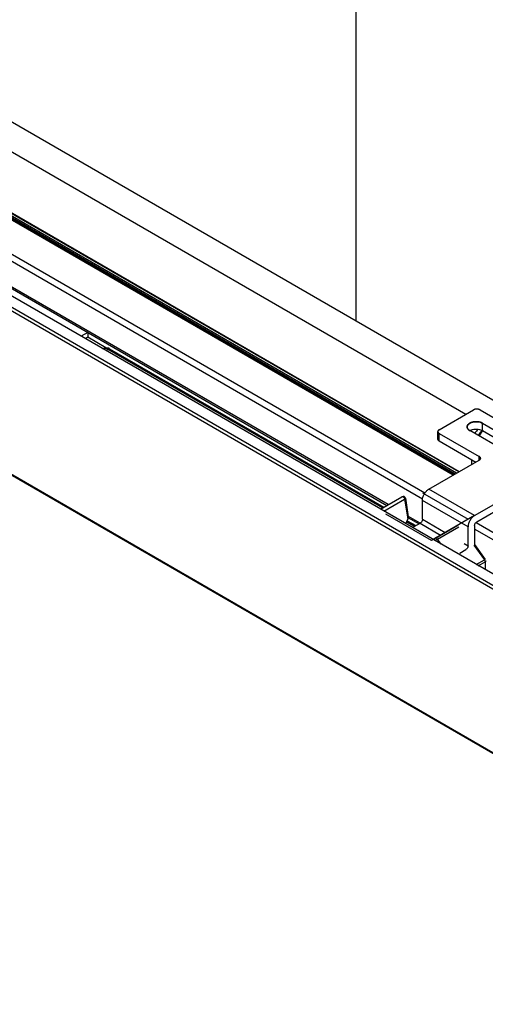
# Model space of a CAD drawing. Units: millimetres. Extents: x 38287 to 39937, y 1537 to 3555.
# Drawn here: x 39123 to 39200, y 3168 to 3330 of the extents above; entities that cross this region are included whole.
import ezdxf

# ---------------------------------------------------------------- set-up
doc = ezdxf.new("R2010")
doc.units = ezdxf.units.MM
doc.layers.add('DIM', color=7, linetype='Continuous')

msp = doc.modelspace()

# ---------------------------------------------------------------- linework, layer by layer
at = {"color": 7, "linetype": 'Continuous'}
for p, q in [((39291.204, 3186.984), (38684.506, 3537.257)), ((38682.915, 3536.339), (39289.613, 3186.065)), ((38697.476, 3527.32), (39274.101, 3194.409)), ((38697.488, 3500.242), (39272.532, 3168.243)), ((38697.543, 3500.337), (39272.642, 3168.307)), ((39315.483, 3201.632), (38975.541, 3397.895)), ((39195.24, 3255.97), (39053.748, 3337.659)), ((39195.306, 3256.008), (39053.814, 3337.697)), ((39194.309, 3255.432), (39052.817, 3337.122)), ((39194.511, 3255.549), (39053.019, 3337.239)), ((39194.657, 3255.633), (39053.165, 3337.323)), ((39194.869, 3255.756), (39053.377, 3337.445)), ((39189.282, 3251.513), (39047.766, 3333.216)), ((39189.657, 3252.466), (39048.03, 3334.234)), ((39077.153, 3334.332), (39196.424, 3265.471)), ((39047.108, 3329.155), (39183.399, 3250.468)), ((39183.612, 3250.59), (39047.254, 3329.316)), ((39134.063, 3278.952), (39132.985, 3278.33)), ((39134.063, 3278.156), (39133.675, 3277.932)), ((39134.063, 3278.952), (39134.063, 3278.156)), ((39137.044, 3276.434), (39134.063, 3278.155)), ((39136.546, 3276.274), (39136.82, 3276.385)), ((39136.549, 3276.273), (39136.789, 3276.37)), ((39136.657, 3276.294), (39136.789, 3276.37)), ((39136.82, 3276.385), (39136.789, 3276.37)), ((39137.344, 3276.189), (39137.476, 3276.265)), ((39182.646, 3250.034), (39137.344, 3276.189)), ((39137.476, 3276.265), (39182.778, 3250.11)), ((39137.664, 3276.284), (39182.888, 3250.174)), ((39192.022, 3262.93), (39197.696, 3266.206)), ((39198.757, 3266.206), (39220.501, 3253.652)), ((39199.181, 3262.777), (39199.181, 3264.001)), ((39199.181, 3264.001), (39204.581, 3260.884)), ((39191.802, 3261.399), (39191.802, 3262.624)), ((39192.022, 3261.093), (39192.022, 3262.317)), ((39192.022, 3262.317), (39198.598, 3258.521)), ((39202.929, 3259.388), (39197.06, 3262.777)), ((39199.181, 3262.777), (39203.524, 3260.27)), ((39192.022, 3261.093), (39198.068, 3257.602)), ((39198.598, 3257.908), (39198.598, 3258.521)), ((39190.319, 3253.129), (39198.598, 3257.908)), ((39197.422, 3257.23), (39197.422, 3257.975)), ((39197.85, 3248.781), (39206.129, 3253.561)), ((39182.321, 3249.847), (39185.878, 3251.897)), ((39186.436, 3251.632), (39186.929, 3248.572)), ((39189.258, 3252.516), (39196.789, 3248.168)), ((39197.85, 3248.781), (39190.319, 3253.129)), ((39198.221, 3247.77), (39206.129, 3252.336)), ((39182.902, 3249.511), (39186.325, 3251.484)), ((39186.325, 3251.484), (39186.859, 3248.175)), ((39189.258, 3248.171), (39189.258, 3251.292)), ((39196.789, 3246.944), (39189.258, 3251.292)), ((39190.745, 3244.679), (39183.214, 3249.027)), ((39186.866, 3248.466), (39188.69, 3247.414)), ((39188.895, 3247.54), (39186.972, 3248.65)), ((39197.85, 3248.781), (39190.745, 3244.679)), ((39186.527, 3247.418), (39186.859, 3248.175)), ((39187.937, 3246.979), (39186.658, 3247.717)), ((39186.712, 3247.839), (39188.069, 3247.056)), ((39186.756, 3247.94), (39188.179, 3247.119)), ((39187.9, 3246.958), (39188.887, 3247.528)), ((39188.887, 3247.528), (39192.261, 3245.58)), ((39189.258, 3248.171), (39193.004, 3246.008)), ((39191.394, 3245.08), (39195.106, 3247.22)), ((39191.733, 3244.919), (39195.261, 3246.952)), ((39196.789, 3243.823), (39196.789, 3246.944)), ((39197.85, 3247.127), (39197.85, 3244.007)), ((39297.999, 3189.916), (39198.113, 3247.584)), ((39297.514, 3189.026), (39197.85, 3246.566)), ((39192.361, 3244.05), (39191.733, 3244.919)), ((39196.141, 3244.197), (39196.789, 3243.823)), ((39197.719, 3243.912), (39199.474, 3241.483)), ((39197.846, 3244.004), (39199.626, 3241.539)), ((39195.43, 3242.61), (39196.418, 3243.18)), ((39198.139, 3240.714), (39199.474, 3241.483)), ((39198.47, 3240.523), (39199.587, 3241.167)), ((39199.587, 3241.167), (39199.586, 3239.879))]:
    msp.add_line(p, q, dxfattribs=at)
for centre, radius, start, end in [((39137.119, 3275.611), 0.831, 93.1583, 95.21121), ((39137.061, 3275.281), 1.169, 67.2356, 71.77383), ((39201.784, 3259.856), 3.979, 131.84625, 132.15664), ((39201.864, 3259.973), 3.808, 133.47516, 133.84255), ((39186.066, 3251.572), 0.375, 9.12148, 119.95553), ((39191.581, 3244.756), 0.375, 119.93623, 180.00646), ((39193.073, 3242.69), 2.601, 125.05827, 126.85713), ((39193.001, 3242.794), 2.475, 123.61612, 125.07532), ((39196.444, 3244.007), 1.405, 359.70365, 359.99974), ((39198.95, 3241.106), 0.646, 25.18478, 35.81911)]:
    msp.add_arc(centre, radius, start, end, dxfattribs=at)
msp.add_ellipse((39186.599, 3248.263), major_axis=(0.227, 0.478), ratio=0.516031, start_param=-1.5101408, end_param=-0.6435115, dxfattribs=at)
for points, knots in [([(39136.83, 3276.332), (39136.814, 3276.331), (39136.756, 3276.325), (39136.698, 3276.31), (39136.657, 3276.294)], [0, 0, 0, 0, 0.2572006, 1, 1, 1, 1]), ([(39136.789, 3276.37), (39136.805, 3276.376), (39136.872, 3276.4), (39136.943, 3276.409), (39136.996, 3276.41)], [0, 0, 0, 0, 0.2431241, 1, 1, 1, 1]), ([(39137.097, 3276.298), (39137.074, 3276.304), (39136.987, 3276.327), (39136.896, 3276.336), (39136.83, 3276.332)], [0, 0, 0, 0, 0.2649444, 1, 1, 1, 1]), ([(39137.073, 3276.441), (39137.162, 3276.446), (39137.283, 3276.433), (39137.397, 3276.401), (39137.426, 3276.391)], [0, 0, 0, 0, 0.7457914, 1, 1, 1, 1]), ([(39137.344, 3276.189), (39137.323, 3276.2), (39137.244, 3276.244), (39137.161, 3276.278), (39137.097, 3276.298)], [0, 0, 0, 0, 0.2618747, 1, 1, 1, 1]), ([(39137.128, 3275.937), (39137.141, 3275.964), (39137.194, 3276.061), (39137.273, 3276.148), (39137.344, 3276.189)], [0, 0, 0, 0, 0.2651472, 1, 1, 1, 1]), ([(39137.23, 3276.374), (39137.25, 3276.368), (39137.336, 3276.339), (39137.417, 3276.299), (39137.476, 3276.265)], [0, 0, 0, 0, 0.2383289, 1, 1, 1, 1]), ([(39137.664, 3276.284), (39137.638, 3276.298), (39137.569, 3276.309), (39137.507, 3276.283), (39137.476, 3276.265)], [0, 0, 0, 0, 0.4493195, 1, 1, 1, 1]), ([(39198.757, 3266.206), (39198.682, 3266.249), (39198.507, 3266.313), (39198.227, 3266.343), (39197.947, 3266.313), (39197.772, 3266.249), (39197.696, 3266.206)], [0, 0, 0, 0, 0.237247, 0.5, 0.762753, 1, 1, 1, 1]), ([(39198.11, 3266.327), (39198.101, 3266.326), (39198.087, 3266.325), (39198.069, 3266.323), (39198.05, 3266.32), (39198.026, 3266.317), (39197.988, 3266.311), (39197.956, 3266.303), (39197.929, 3266.297), (39197.91, 3266.292), (39197.896, 3266.288), (39197.887, 3266.286)], [0, 0, 0, 0, 0.125, 0.1875, 0.25, 0.375, 0.5, 0.75, 0.8125, 0.875, 1, 1, 1, 1]), ([(39198.757, 3266.206), (39198.75, 3266.21), (39198.741, 3266.215), (39198.727, 3266.222), (39198.712, 3266.23), (39198.697, 3266.237), (39198.681, 3266.244), (39198.67, 3266.249), (39198.657, 3266.254), (39198.641, 3266.261), (39198.625, 3266.267), (39198.608, 3266.273), (39198.59, 3266.278), (39198.577, 3266.283), (39198.568, 3266.285)], [0, 0, 0, 0, 0.125, 0.1875, 0.25, 0.375, 0.4375, 0.5, 0.5625, 0.625, 0.75, 0.8125, 0.875, 1, 1, 1, 1]), ([(39196.621, 3263.389), (39196.621, 3263.432), (39196.632, 3263.519), (39196.701, 3263.694), (39196.877, 3263.895), (39197.178, 3264.078), (39197.554, 3264.204), (39197.976, 3264.263), (39198.409, 3264.251), (39198.819, 3264.169), (39199.07, 3264.066), (39199.181, 3264.001)], [0, 0, 0, 0, 0.0428792, 0.0875261, 0.1869336, 0.3042502, 0.4379793, 0.5823874, 0.7296111, 0.8712555, 1, 1, 1, 1]), ([(39199.181, 3264.001), (39199.153, 3264.015), (39199.111, 3264.035), (39199.054, 3264.062), (39199.019, 3264.078), (39198.99, 3264.092), (39198.973, 3264.1), (39198.96, 3264.106), (39198.953, 3264.109), (39198.945, 3264.112), (39198.935, 3264.115), (39198.919, 3264.12), (39198.899, 3264.126), (39198.866, 3264.136), (39198.826, 3264.149), (39198.778, 3264.164), (39198.741, 3264.175), (39198.717, 3264.182), (39198.707, 3264.185), (39198.699, 3264.188), (39198.691, 3264.19), (39198.675, 3264.192), (39198.653, 3264.196), (39198.618, 3264.202), (39198.575, 3264.21), (39198.531, 3264.218), (39198.496, 3264.224), (39198.47, 3264.229), (39198.448, 3264.233), (39198.432, 3264.235), (39198.424, 3264.237), (39198.417, 3264.238), (39198.41, 3264.238), (39198.401, 3264.239), (39198.385, 3264.24), (39198.361, 3264.241), (39198.334, 3264.243), (39198.297, 3264.245), (39198.25, 3264.248), (39198.204, 3264.25), (39198.167, 3264.252), (39198.144, 3264.254), (39198.128, 3264.255), (39198.118, 3264.255), (39198.109, 3264.254), (39198.098, 3264.254), (39198.071, 3264.252), (39198.03, 3264.25), (39197.975, 3264.247), (39197.92, 3264.244), (39197.879, 3264.241), (39197.852, 3264.24), (39197.841, 3264.239), (39197.831, 3264.239), (39197.823, 3264.237), (39197.807, 3264.235), (39197.785, 3264.231), (39197.75, 3264.225), (39197.707, 3264.217), (39197.663, 3264.21), (39197.628, 3264.203), (39197.602, 3264.199), (39197.58, 3264.195), (39197.564, 3264.192), (39197.556, 3264.191), (39197.549, 3264.19), (39197.543, 3264.188), (39197.535, 3264.185), (39197.521, 3264.181), (39197.501, 3264.175), (39197.476, 3264.167), (39197.444, 3264.157), (39197.404, 3264.145), (39197.363, 3264.133), (39197.331, 3264.123), (39197.311, 3264.117), (39197.297, 3264.112), (39197.289, 3264.11), (39197.282, 3264.106), (39197.272, 3264.102), (39197.258, 3264.095), (39197.24, 3264.087), (39197.211, 3264.073), (39197.175, 3264.056), (39197.139, 3264.039), (39197.11, 3264.025), (39197.092, 3264.017), (39197.078, 3264.01), (39197.069, 3264.006), (39197.062, 3264.002), (39197.057, 3263.999), (39197.053, 3263.996), (39197.044, 3263.99), (39197.031, 3263.981), (39197.013, 3263.969), (39196.996, 3263.957), (39196.973, 3263.94), (39196.95, 3263.924), (39196.926, 3263.908), (39196.909, 3263.895), (39196.894, 3263.885), (39196.884, 3263.878), (39196.879, 3263.874), (39196.874, 3263.871), (39196.871, 3263.867), (39196.867, 3263.863), (39196.859, 3263.854), (39196.848, 3263.843), (39196.835, 3263.829), (39196.818, 3263.81), (39196.801, 3263.792), (39196.783, 3263.773), (39196.77, 3263.759), (39196.757, 3263.745), (39196.748, 3263.735), (39196.741, 3263.728), (39196.738, 3263.724), (39196.735, 3263.721), (39196.733, 3263.715), (39196.729, 3263.709), (39196.724, 3263.699), (39196.717, 3263.686), (39196.706, 3263.665), (39196.692, 3263.64), (39196.679, 3263.614), (39196.668, 3263.593), (39196.661, 3263.58), (39196.656, 3263.57), (39196.653, 3263.564), (39196.65, 3263.559), (39196.649, 3263.557), (39196.649, 3263.554), (39196.648, 3263.551), (39196.647, 3263.543), (39196.645, 3263.531), (39196.642, 3263.515), (39196.639, 3263.499), (39196.636, 3263.478), (39196.63, 3263.441), (39196.624, 3263.409), (39196.621, 3263.388)], [0, 0, 0, 0, 0.03125, 0.046875, 0.0625, 0.0703125, 0.078125, 0.0820312, 0.0839844, 0.0859375, 0.0898438, 0.09375, 0.1015625, 0.109375, 0.125, 0.140625, 0.15625, 0.1601562, 0.1640625, 0.1660156, 0.1679688, 0.171875, 0.1796875, 0.1875, 0.203125, 0.21875, 0.2265625, 0.234375, 0.2421875, 0.2460938, 0.2480469, 0.25, 0.2519531, 0.2539062, 0.2578125, 0.265625, 0.2734375, 0.28125, 0.296875, 0.3125, 0.3203125, 0.328125, 0.3320312, 0.3339844, 0.3359375, 0.3398438, 0.34375, 0.359375, 0.375, 0.390625, 0.40625, 0.4101562, 0.4140625, 0.4160156, 0.4179688, 0.421875, 0.4296875, 0.4375, 0.453125, 0.46875, 0.4765625, 0.484375, 0.4921875, 0.4960938, 0.4980469, 0.5, 0.5019531, 0.5039062, 0.5078125, 0.515625, 0.5234375, 0.53125, 0.546875, 0.5625, 0.5703125, 0.578125, 0.5820312, 0.5839844, 0.5859375, 0.5898438, 0.59375, 0.6015625, 0.609375, 0.625, 0.640625, 0.6484375, 0.65625, 0.6601562, 0.6640625, 0.6660156, 0.6679688, 0.6699219, 0.671875, 0.6796875, 0.6875, 0.6953125, 0.703125, 0.71875, 0.7265625, 0.734375, 0.7421875, 0.7460938, 0.7480469, 0.75, 0.7519531, 0.7539062, 0.7578125, 0.765625, 0.7734375, 0.78125, 0.796875, 0.8046875, 0.8125, 0.8203125, 0.828125, 0.8300781, 0.8320312, 0.8339844, 0.8359375, 0.8398438, 0.84375, 0.8515625, 0.859375, 0.875, 0.890625, 0.8984375, 0.90625, 0.9101562, 0.9140625, 0.9160156, 0.9169922, 0.9179688, 0.9199219, 0.921875, 0.9296875, 0.9375, 0.9453125, 0.953125, 0.96875, 1, 1, 1, 1]), ([(39197.06, 3262.777), (39196.994, 3262.815), (39196.875, 3262.897), (39196.732, 3263.047), (39196.642, 3263.213), (39196.621, 3263.332), (39196.621, 3263.389)], [0, 0, 0, 0, 0.2897017, 0.5490864, 0.7822158, 1, 1, 1, 1]), ([(39196.621, 3263.388), (39196.621, 3263.383), (39196.621, 3263.372), (39196.622, 3263.359), (39196.622, 3263.348), (39196.623, 3263.34), (39196.624, 3263.331), (39196.625, 3263.321), (39196.626, 3263.314), (39196.628, 3263.306), (39196.629, 3263.298), (39196.632, 3263.285), (39196.635, 3263.271), (39196.638, 3263.259), (39196.639, 3263.254)], [0, 0, 0, 0, 0.125, 0.25, 0.3125, 0.375, 0.4375, 0.5, 0.5625, 0.625, 0.6875, 0.75, 0.875, 1, 1, 1, 1]), ([(39196.639, 3263.254), (39196.643, 3263.239), (39196.649, 3263.22), (39196.658, 3263.198), (39196.662, 3263.187), (39196.667, 3263.176), (39196.671, 3263.168), (39196.672, 3263.163)], [0, 0, 0, 0, 0.5, 0.625, 0.75, 0.875, 1, 1, 1, 1]), ([(39196.672, 3263.163), (39196.677, 3263.155), (39196.683, 3263.142), (39196.692, 3263.124), (39196.7, 3263.111), (39196.706, 3263.101), (39196.712, 3263.092), (39196.718, 3263.083), (39196.725, 3263.072), (39196.735, 3263.057), (39196.744, 3263.045), (39196.752, 3263.035), (39196.758, 3263.027), (39196.766, 3263.018), (39196.775, 3263.007), (39196.786, 3262.994), (39196.802, 3262.976), (39196.814, 3262.964), (39196.822, 3262.955)], [0, 0, 0, 0, 0.125, 0.1875, 0.25, 0.3125, 0.34375, 0.375, 0.4375, 0.5, 0.5625, 0.625, 0.65625, 0.6875, 0.75, 0.8125, 0.875, 1, 1, 1, 1]), ([(39197.06, 3262.777), (39197.155, 3262.832), (39197.369, 3262.924), (39197.839, 3263.037), (39198.219, 3263.041), (39198.469, 3263.007)], [0, 0, 0, 0, 0.2281739, 0.4776526, 1, 1, 1, 1]), ([(39198.45, 3263.01), (39198.391, 3262.956), (39198.172, 3262.742), (39197.977, 3262.503), (39197.853, 3262.313)], [0, 0, 0, 0, 0.2610558, 1, 1, 1, 1]), ([(39198.469, 3263.007), (39198.599, 3262.989), (39198.845, 3262.935), (39199.078, 3262.836), (39199.181, 3262.777)], [0, 0, 0, 0, 0.5231751, 1, 1, 1, 1]), ([(39192.022, 3262.93), (39191.989, 3262.911), (39191.929, 3262.87), (39191.858, 3262.795), (39191.813, 3262.712), (39191.802, 3262.652), (39191.802, 3262.624)], [0, 0, 0, 0, 0.2895372, 0.549109, 0.7822512, 1, 1, 1, 1]), ([(39191.811, 3262.692), (39191.811, 3262.687), (39191.809, 3262.678), (39191.807, 3262.667), (39191.804, 3262.658), (39191.804, 3262.649), (39191.803, 3262.637), (39191.802, 3262.626), (39191.802, 3262.617), (39191.803, 3262.608), (39191.804, 3262.599), (39191.805, 3262.59), (39191.805, 3262.583), (39191.807, 3262.576), (39191.809, 3262.567), (39191.812, 3262.557), (39191.814, 3262.548), (39191.817, 3262.539), (39191.821, 3262.528), (39191.826, 3262.517), (39191.829, 3262.508), (39191.834, 3262.499), (39191.84, 3262.488), (39191.845, 3262.479), (39191.848, 3262.475)], [0, 0, 0, 0, 0.0625, 0.125, 0.15625, 0.1875, 0.25, 0.3125, 0.34375, 0.375, 0.4375, 0.46875, 0.5, 0.53125, 0.5625, 0.625, 0.65625, 0.6875, 0.75, 0.8125, 0.84375, 0.875, 0.9375, 1, 1, 1, 1]), ([(39191.802, 3262.624), (39191.802, 3262.595), (39191.813, 3262.535), (39191.858, 3262.452), (39191.929, 3262.378), (39191.989, 3262.336), (39192.022, 3262.317)], [0, 0, 0, 0, 0.2177488, 0.450891, 0.7104628, 1, 1, 1, 1]), ([(39192.022, 3261.093), (39191.989, 3261.112), (39191.929, 3261.153), (39191.858, 3261.228), (39191.813, 3261.311), (39191.802, 3261.37), (39191.802, 3261.399)], [0, 0, 0, 0, 0.2895372, 0.549109, 0.7822512, 1, 1, 1, 1]), ([(39191.848, 3262.772), (39191.844, 3262.766), (39191.836, 3262.753), (39191.828, 3262.737), (39191.822, 3262.724), (39191.818, 3262.713), (39191.814, 3262.702), (39191.812, 3262.695), (39191.811, 3262.692)], [0, 0, 0, 0, 0.25, 0.5, 0.625, 0.75, 0.875, 1, 1, 1, 1]), ([(39191.884, 3262.82), (39191.883, 3262.819), (39191.88, 3262.816), (39191.873, 3262.808), (39191.861, 3262.793), (39191.854, 3262.782), (39191.848, 3262.772)], [0, 0, 0, 0, 0.125, 0.25, 0.5, 1, 1, 1, 1]), ([(39191.848, 3262.475), (39191.853, 3262.468), (39191.859, 3262.459), (39191.866, 3262.448), (39191.872, 3262.441), (39191.88, 3262.432), (39191.889, 3262.422), (39191.899, 3262.411), (39191.909, 3262.401), (39191.919, 3262.391), (39191.931, 3262.382), (39191.94, 3262.374), (39191.947, 3262.368), (39191.956, 3262.361), (39191.966, 3262.354), (39191.977, 3262.346), (39191.986, 3262.34), (39192, 3262.331), (39192.012, 3262.323), (39192.022, 3262.317)], [0, 0, 0, 0, 0.125, 0.15625, 0.1875, 0.25, 0.3125, 0.375, 0.4375, 0.5, 0.5625, 0.625, 0.65625, 0.6875, 0.75, 0.8125, 0.84375, 0.875, 1, 1, 1, 1]), ([(39192.022, 3262.93), (39192.015, 3262.926), (39192.006, 3262.92), (39191.993, 3262.912), (39191.974, 3262.899), (39191.946, 3262.88), (39191.919, 3262.856), (39191.899, 3262.836), (39191.889, 3262.826), (39191.884, 3262.82)], [0, 0, 0, 0, 0.125, 0.1875, 0.25, 0.5, 0.75, 0.875, 1, 1, 1, 1]), ([(39196.822, 3262.955), (39196.831, 3262.947), (39196.843, 3262.936), (39196.859, 3262.92), (39196.873, 3262.909), (39196.883, 3262.9), (39196.892, 3262.892), (39196.903, 3262.884), (39196.915, 3262.874), (39196.93, 3262.862), (39196.945, 3262.852), (39196.957, 3262.843), (39196.967, 3262.836), (39196.978, 3262.828), (39196.992, 3262.819), (39197.008, 3262.808), (39197.031, 3262.794), (39197.048, 3262.784), (39197.06, 3262.777)], [0, 0, 0, 0, 0.125, 0.1875, 0.25, 0.3125, 0.34375, 0.375, 0.4375, 0.5, 0.5625, 0.625, 0.65625, 0.6875, 0.75, 0.8125, 0.875, 1, 1, 1, 1]), ([(39199.114, 3262.806), (39199.043, 3262.742), (39198.787, 3262.493), (39198.568, 3262.203), (39198.443, 3261.971)], [0, 0, 0, 0, 0.2647818, 1, 1, 1, 1]), ([(39199.227, 3262.719), (39199.16, 3262.655), (39198.917, 3262.404), (39198.713, 3262.114), (39198.599, 3261.884)], [0, 0, 0, 0, 0.264454, 1, 1, 1, 1]), ([(39198.598, 3258.521), (39198.631, 3258.502), (39198.69, 3258.461), (39198.762, 3258.386), (39198.807, 3258.303), (39198.818, 3258.243), (39198.818, 3258.215)], [0, 0, 0, 0, 0.2895372, 0.549109, 0.7822512, 1, 1, 1, 1]), ([(39198.808, 3258.147), (39198.81, 3258.156), (39198.812, 3258.172), (39198.814, 3258.191), (39198.816, 3258.203), (39198.817, 3258.208), (39198.818, 3258.212), (39198.817, 3258.217), (39198.816, 3258.224), (39198.815, 3258.235), (39198.813, 3258.247), (39198.811, 3258.26), (39198.81, 3258.271), (39198.809, 3258.278), (39198.808, 3258.282), (39198.806, 3258.286), (39198.804, 3258.292), (39198.799, 3258.304), (39198.793, 3258.318), (39198.787, 3258.333), (39198.784, 3258.34), (39198.783, 3258.344), (39198.782, 3258.347), (39198.779, 3258.35), (39198.777, 3258.354), (39198.772, 3258.361), (39198.762, 3258.375), (39198.752, 3258.389), (39198.744, 3258.4), (39198.74, 3258.405), (39198.737, 3258.409), (39198.734, 3258.413), (39198.727, 3258.419), (39198.718, 3258.428), (39198.706, 3258.439), (39198.695, 3258.45), (39198.685, 3258.459), (39198.678, 3258.465), (39198.674, 3258.469), (39198.669, 3258.472), (39198.663, 3258.476), (39198.649, 3258.486), (39198.627, 3258.501), (39198.608, 3258.514), (39198.598, 3258.521)], [0, 0, 0, 0, 0.0625, 0.125, 0.140625, 0.15625, 0.1640625, 0.171875, 0.1875, 0.21875, 0.25, 0.28125, 0.3125, 0.328125, 0.3359375, 0.34375, 0.359375, 0.375, 0.4375, 0.46875, 0.484375, 0.4921875, 0.5, 0.5078125, 0.515625, 0.53125, 0.5625, 0.625, 0.640625, 0.65625, 0.6640625, 0.671875, 0.6875, 0.71875, 0.75, 0.78125, 0.8125, 0.828125, 0.8359375, 0.84375, 0.859375, 0.875, 0.9375, 1, 1, 1, 1]), ([(39198.818, 3258.215), (39198.818, 3258.186), (39198.807, 3258.126), (39198.762, 3258.043), (39198.69, 3257.968), (39198.631, 3257.927), (39198.598, 3257.908)], [0, 0, 0, 0, 0.2177488, 0.450891, 0.7104628, 1, 1, 1, 1]), ([(39198.772, 3258.066), (39198.776, 3258.072), (39198.782, 3258.082), (39198.788, 3258.095), (39198.793, 3258.104), (39198.797, 3258.114), (39198.8, 3258.121), (39198.802, 3258.128), (39198.805, 3258.136), (39198.807, 3258.144), (39198.808, 3258.147)], [0, 0, 0, 0, 0.25, 0.375, 0.5, 0.625, 0.6875, 0.75, 0.875, 1, 1, 1, 1]), ([(39198.598, 3257.908), (39198.605, 3257.912), (39198.618, 3257.921), (39198.644, 3257.938), (39198.675, 3257.96), (39198.702, 3257.983), (39198.722, 3258.003), (39198.731, 3258.013), (39198.736, 3258.018)], [0, 0, 0, 0, 0.125, 0.25, 0.5, 0.75, 0.875, 1, 1, 1, 1]), ([(39198.736, 3258.018), (39198.738, 3258.02), (39198.74, 3258.022), (39198.743, 3258.026), (39198.746, 3258.03), (39198.75, 3258.034), (39198.753, 3258.038), (39198.756, 3258.043), (39198.759, 3258.046), (39198.765, 3258.055), (39198.769, 3258.061), (39198.772, 3258.066)], [0, 0, 0, 0, 0.125, 0.1875, 0.25, 0.375, 0.4375, 0.5, 0.625, 0.75, 1, 1, 1, 1]), ([(39185.878, 3251.897), (39185.898, 3251.909), (39185.931, 3251.916), (39185.963, 3251.914), (39185.972, 3251.913)], [0, 0, 0, 0, 0.7313695, 1, 1, 1, 1]), ([(39185.972, 3251.913), (39186.042, 3251.903), (39186.182, 3251.805), (39186.267, 3251.669), (39186.297, 3251.587)], [0, 0, 0, 0, 0.4491706, 1, 1, 1, 1]), ([(39186.436, 3251.632), (39186.438, 3251.619), (39186.43, 3251.553), (39186.37, 3251.51), (39186.325, 3251.484)], [0, 0, 0, 0, 0.1945252, 1, 1, 1, 1]), ([(39189.258, 3251.292), (39189.258, 3251.465), (39189.324, 3251.832), (39189.551, 3252.347), (39189.884, 3252.802), (39190.169, 3253.042), (39190.319, 3253.129)], [0, 0, 0, 0, 0.2372381, 0.5000009, 0.7627632, 1, 1, 1, 1]), ([(39197.85, 3248.781), (39197.699, 3248.694), (39197.414, 3248.454), (39197.082, 3248), (39196.854, 3247.484), (39196.789, 3247.118), (39196.789, 3246.944)], [0, 0, 0, 0, 0.2372368, 0.4999991, 0.7627619, 1, 1, 1, 1]), ([(39187.9, 3246.958), (39187.875, 3246.943), (39187.791, 3246.889), (39187.719, 3246.81), (39187.691, 3246.743)], [0, 0, 0, 0, 0.2809053, 1, 1, 1, 1]), ([(39189.258, 3248.171), (39189.258, 3248.11), (39189.236, 3247.982), (39189.156, 3247.801), (39189.04, 3247.642), (39188.94, 3247.558), (39188.887, 3247.528)], [0, 0, 0, 0, 0.2372479, 0.5000009, 0.7627535, 1, 1, 1, 1]), ([(39197.85, 3247.127), (39197.85, 3247.188), (39197.873, 3247.317), (39197.952, 3247.497), (39198.069, 3247.656), (39198.168, 3247.74), (39198.221, 3247.77)], [0, 0, 0, 0, 0.2372479, 0.5000009, 0.7627535, 1, 1, 1, 1]), ([(39191.345, 3244.631), (39191.349, 3244.635), (39191.367, 3244.652), (39191.385, 3244.669), (39191.399, 3244.681)], [0, 0, 0, 0, 0.2321534, 1, 1, 1, 1]), ([(39191.733, 3244.919), (39191.709, 3244.953), (39191.657, 3245.012), (39191.567, 3245.076), (39191.475, 3245.105), (39191.417, 3245.093), (39191.394, 3245.08)], [0, 0, 0, 0, 0.3081952, 0.581832, 0.8088619, 1, 1, 1, 1]), ([(39191.399, 3244.681), (39191.408, 3244.688), (39191.445, 3244.72), (39191.483, 3244.75), (39191.513, 3244.772)], [0, 0, 0, 0, 0.2360258, 1, 1, 1, 1]), ([(39191.631, 3244.855), (39191.64, 3244.861), (39191.674, 3244.883), (39191.708, 3244.904), (39191.733, 3244.919)], [0, 0, 0, 0, 0.2650651, 1, 1, 1, 1]), ([(39196.789, 3243.823), (39196.789, 3243.762), (39196.766, 3243.634), (39196.687, 3243.453), (39196.57, 3243.294), (39196.471, 3243.21), (39196.418, 3243.18)], [0, 0, 0, 0, 0.2372479, 0.5000009, 0.7627535, 1, 1, 1, 1]), ([(39199.563, 3241.529), (39199.557, 3241.527), (39199.526, 3241.513), (39199.497, 3241.497), (39199.474, 3241.483)], [0, 0, 0, 0, 0.2123039, 1, 1, 1, 1]), ([(39199.626, 3241.539), (39199.622, 3241.545), (39199.595, 3241.543), (39199.577, 3241.535), (39199.563, 3241.529)], [0, 0, 0, 0, 0.3175489, 1, 1, 1, 1]), ([(39199.574, 3241.271), (39199.576, 3241.262), (39199.583, 3241.228), (39199.587, 3241.193), (39199.587, 3241.167)], [0, 0, 0, 0, 0.2623964, 1, 1, 1, 1]), ([(39199.697, 3241.319), (39199.697, 3241.29), (39199.671, 3241.225), (39199.618, 3241.185), (39199.587, 3241.167)], [0, 0, 0, 0, 0.4492476, 1, 1, 1, 1])]:
    msp.add_open_spline(points, degree=3, knots=knots, dxfattribs=at)
for points in [[(39136.82, 3276.385), (39136.891, 3276.414), (39136.967, 3276.432), (39137.043, 3276.439)], [(39136.996, 3276.41), (39137.037, 3276.41), (39137.077, 3276.407), (39137.117, 3276.4)], [(39137.117, 3276.4), (39137.155, 3276.394), (39137.193, 3276.385), (39137.23, 3276.374)], [(39137.513, 3276.359), (39137.565, 3276.337), (39137.615, 3276.312), (39137.664, 3276.284)], [(39197.887, 3266.286), (39197.852, 3266.275), (39197.784, 3266.252), (39197.725, 3266.222), (39197.696, 3266.206)], [(39198.344, 3266.327), (39198.306, 3266.33), (39198.227, 3266.335), (39198.149, 3266.33), (39198.11, 3266.327)], [(39198.568, 3266.285), (39198.532, 3266.295), (39198.46, 3266.314), (39198.383, 3266.323), (39198.344, 3266.327)], [(39186.297, 3251.587), (39186.31, 3251.554), (39186.32, 3251.519), (39186.325, 3251.484)], [(39199.535, 3241.38), (39199.551, 3241.345), (39199.565, 3241.309), (39199.574, 3241.271)]]:
    msp.add_open_spline(points, degree=3, dxfattribs=at)
at = {"layer": 'DIM'}
msp.add_line((39178.35, 3280.804), (39178.35, 3555.009), dxfattribs=at)

doc.saveas('drawing.dxf')
